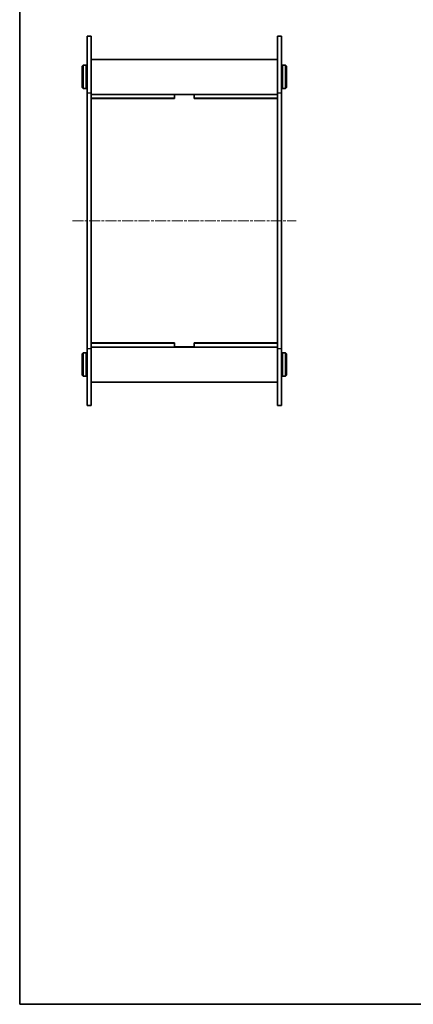
# Model space of a CAD drawing. Units: millimetres. Extents: x 0 to 3950, y 0 to 843.
# Drawn here: x 401 to 604, y 0 to 507 of the extents above; entities that cross this region are included whole.
import ezdxf

# ---------------------------------------------------------------- set-up
doc = ezdxf.new("R2010")
doc.units = ezdxf.units.MM
doc.linetypes.add('CHAIN', pattern=[0.3543, 0.2362, -0.0295, 0.0591, -0.0295])
for name, color, linetype, lineweight in [('Border (ISO)', 7, 'Continuous', 35), ('Visible (ISO)', 7, 'Continuous', 35), ('Visible Narrow (ISO)', 7, 'Continuous', 25)]:
    doc.layers.add(name, color=color, linetype=linetype, lineweight=lineweight)
doc.layers.add('Centerline (ISO)', color=7, linetype='Continuous', lineweight=18, true_color=0x80ffff)

# ---------------------------------------------------------------- blocks, each defined once
blk = doc.blocks.new('図面枠 tk図枠')
at = {"layer": 'Border (ISO)'}
for p, q in [((14.5, 289), (14.5, 8)), ((14.5, 8), (405.5, 8))]:
    blk.add_line(p, q, dxfattribs=at)

msp = doc.modelspace()

# ---------------------------------------------------------------- linework, layer by layer
at = {"layer": 'Centerline (ISO)', "linetype": 'CHAIN', "ltscale": 23.990969}
msp.add_line((428.2011, 403.1558), (543.2011, 403.1558), dxfattribs=at)
at = {"layer": 'Visible (ISO)'}
for p, q in [((435.7011, 468.9014), (435.7011, 498.1558)), ((435.7011, 498.1558), (437.7011, 498.1558)), ((437.7011, 498.1558), (437.7011, 468.9014)), ((533.7011, 468.9014), (533.7011, 498.1558)), ((533.7011, 498.1558), (535.7011, 498.1558)), ((535.7011, 498.1558), (535.7011, 468.9014)), ((433.2011, 482.6558), (433.7011, 483.1558)), ((433.2011, 471.6558), (433.2011, 482.6558)), ((433.7011, 483.1558), (433.7011, 471.1558)), ((433.7011, 483.1558), (435.2011, 483.1558)), ((435.2011, 471.1558), (435.2011, 483.1558)), ((435.7011, 482.6558), (435.2011, 483.1558)), ((437.7011, 486.1558), (533.7011, 486.1558)), ((535.7011, 482.6558), (536.2011, 483.1558)), ((536.2011, 483.1558), (536.2011, 471.1558)), ((537.7011, 483.1558), (536.2011, 483.1558)), ((537.7011, 471.1558), (537.7011, 483.1558)), ((538.2011, 482.6558), (537.7011, 483.1558)), ((538.2011, 482.6558), (538.2011, 471.6558)), ((433.2011, 471.6558), (433.7011, 471.1558)), ((433.7011, 471.1558), (435.2011, 471.1558)), ((435.7011, 471.6558), (435.2011, 471.1558)), ((535.7011, 471.6558), (536.2011, 471.1558)), ((537.7011, 471.1558), (536.2011, 471.1558)), ((538.2011, 471.6558), (537.7011, 471.1558)), ((435.7011, 468.9014), (435.7011, 337.4103)), ((437.7011, 337.4103), (437.7011, 468.9014)), ((437.7011, 468.1558), (533.7011, 468.1558)), ((437.7011, 466.1558), (437.7511, 466.1558)), ((437.7511, 466.1558), (437.7511, 468.1558)), ((437.7511, 466.1558), (480.6011, 466.1558)), ((480.6011, 466.1558), (480.6011, 468.1558)), ((480.7011, 466.1558), (480.6011, 466.1558)), ((480.7011, 468.0558), (490.7011, 468.0558)), ((480.7011, 466.0558), (480.7011, 468.0558)), ((490.7011, 468.0558), (490.7011, 466.0558)), ((490.8011, 466.1558), (490.7011, 466.1558)), ((490.8011, 468.1558), (490.8011, 466.1558)), ((490.8011, 466.1558), (533.6511, 466.1558)), ((533.6511, 468.1558), (533.6511, 466.1558)), ((533.6511, 466.1558), (533.7011, 466.1558)), ((533.7011, 468.9014), (533.7011, 337.4103)), ((535.7011, 337.4103), (535.7011, 468.9014)), ((480.7011, 466.0558), (437.7511, 466.0558)), ((437.7511, 413.1558), (437.7511, 466.0558)), ((533.6511, 466.0558), (490.7011, 466.0558)), ((533.6511, 466.0558), (533.6511, 413.1558)), ((437.7011, 413.1558), (437.7511, 413.1558)), ((533.6511, 413.1558), (533.7011, 413.1558)), ((437.7511, 393.1558), (437.7011, 393.1558)), ((437.7511, 340.2558), (437.7511, 393.1558)), ((533.6511, 393.1558), (533.6511, 340.2558)), ((533.7011, 393.1558), (533.6511, 393.1558)), ((437.7011, 340.1558), (437.7511, 340.1558)), ((480.7011, 340.2558), (437.7511, 340.2558)), ((437.7511, 340.1558), (480.6011, 340.1558)), ((437.7511, 338.1558), (437.7511, 340.1558)), ((480.6011, 340.1558), (480.7011, 340.1558)), ((480.6011, 338.1558), (480.6011, 340.1558)), ((480.7011, 338.2558), (480.7011, 340.2558)), ((490.7011, 340.2558), (490.7011, 338.2558)), ((533.6511, 340.2558), (490.7011, 340.2558)), ((490.7011, 340.1558), (490.8011, 340.1558)), ((490.8011, 340.1558), (533.6511, 340.1558)), ((490.8011, 340.1558), (490.8011, 338.1558)), ((533.6511, 340.1558), (533.7011, 340.1558)), ((533.6511, 340.1558), (533.6511, 338.1558)), ((433.2011, 334.6558), (433.7011, 335.1558)), ((433.2011, 323.6558), (433.2011, 334.6558)), ((433.7011, 335.1558), (433.7011, 323.1558)), ((433.7011, 335.1558), (435.2011, 335.1558)), ((435.2011, 323.1558), (435.2011, 335.1558)), ((435.7011, 334.6558), (435.2011, 335.1558)), ((435.7011, 308.1558), (435.7011, 337.4103)), ((437.7011, 338.1558), (533.7011, 338.1558)), ((437.7011, 337.4103), (437.7011, 308.1558)), ((490.7011, 338.2558), (480.7011, 338.2558)), ((533.7011, 308.1558), (533.7011, 337.4103)), ((535.7011, 337.4103), (535.7011, 308.1558)), ((535.7011, 334.6558), (536.2011, 335.1558)), ((536.2011, 335.1558), (536.2011, 323.1558)), ((537.7011, 335.1558), (536.2011, 335.1558)), ((537.7011, 323.1558), (537.7011, 335.1558)), ((538.2011, 334.6558), (537.7011, 335.1558)), ((538.2011, 334.6558), (538.2011, 323.6558)), ((433.2011, 323.6558), (433.7011, 323.1558)), ((433.7011, 323.1558), (435.2011, 323.1558)), ((435.7011, 323.6558), (435.2011, 323.1558)), ((437.7011, 320.1558), (533.7011, 320.1558)), ((535.7011, 323.6558), (536.2011, 323.1558)), ((537.7011, 323.1558), (536.2011, 323.1558)), ((538.2011, 323.6558), (537.7011, 323.1558)), ((435.7011, 308.1558), (437.7011, 308.1558)), ((533.7011, 308.1558), (535.7011, 308.1558))]:
    msp.add_line(p, q, dxfattribs=at)
at = {"layer": 'Visible Narrow (ISO)'}
for p, q in [((435.7011, 468.9014), (437.7011, 468.9014)), ((533.7011, 468.9014), (535.7011, 468.9014)), ((435.7011, 337.4103), (437.7011, 337.4103)), ((533.7011, 337.4103), (535.7011, 337.4103))]:
    msp.add_line(p, q, dxfattribs=at)

# ---------------------------------------------------------------- block references
at = {"xscale": 3, "yscale": 3, "zscale": 3}
msp.add_blockref('図面枠 tk図枠', (357.5, -24), dxfattribs=at)

doc.saveas('drawing.dxf')
